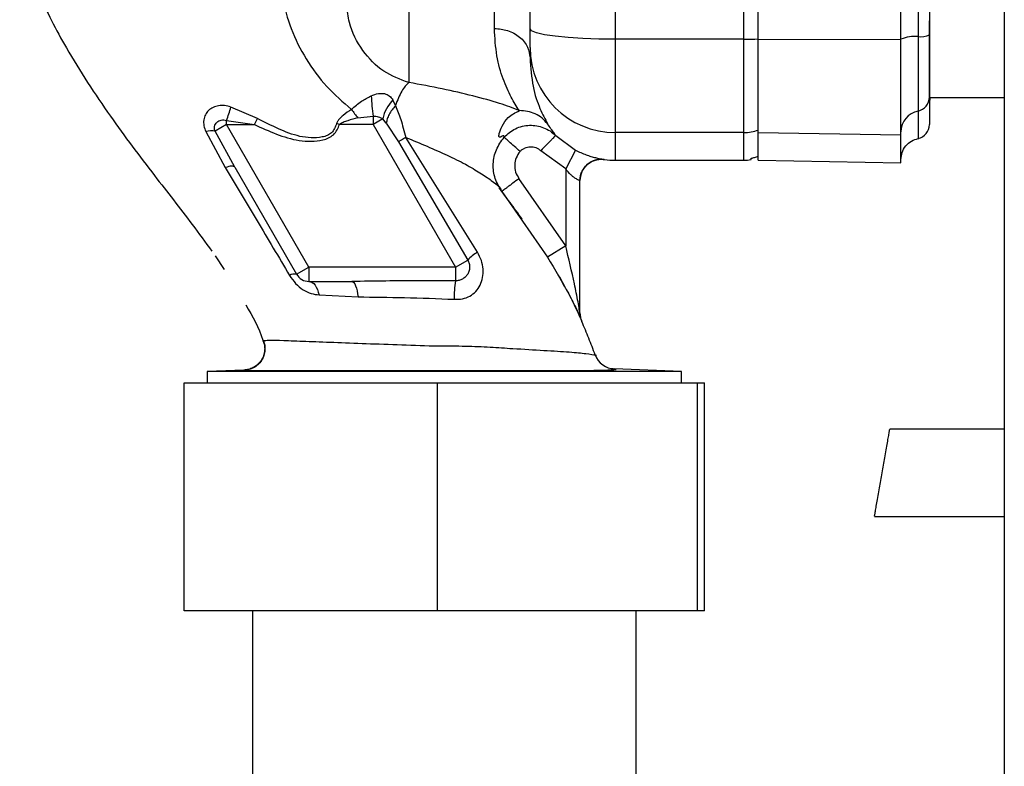
# Paper-space layout 'Blatt2' of a CAD drawing. Units: millimetres. Extents: x 0 to 420, y 0 to 297.
# Drawn here: x 128 to 135, y 166 to 172 of the extents above; entities that cross this region are included whole.
import ezdxf

# ---------------------------------------------------------------- set-up
doc = ezdxf.new("R2010")
doc.units = ezdxf.units.MM
doc.layers.add('DEFAULT', color=179, linetype='Continuous')

psp = doc.layouts.new('Blatt2')

# ---------------------------------------------------------------- linework, layer by layer
at = {"layer": 'DEFAULT', "linetype": 'Continuous', "lineweight": 30}
for p, q in [((134.8109, 225.6529), (134.8109, 149.5529)), ((132.0859, 171.551), (132.0859, 177.9548)), ((132.9859, 171.551), (132.9859, 177.9548)), ((131.4859, 171.6235), (131.4859, 172.2034)), ((134.2859, 171.1416), (134.2859, 171.6796)), ((132.9859, 171.551), (132.0859, 171.551)), ((132.0859, 170.8971), (132.0859, 171.551)), ((132.9859, 170.8971), (132.9859, 171.551)), ((133.0863, 171.551), (134.0863, 171.5489)), ((131.4859, 171.4927), (131.4859, 171.4202)), ((130.543, 171.0856), (130.5244, 171.1258)), ((134.2863, 171.1416), (134.8109, 171.1416)), ((129.5746, 170.9955), (129.3889, 171.0755)), ((129.359, 170.9821), (129.5542, 170.9529)), ((129.3591, 170.9529), (129.359, 170.9821)), ((129.5542, 170.9529), (129.5746, 170.9955)), ((130.2789, 171.0012), (130.3853, 171.0117)), ((130.4542, 170.9927), (130.3853, 170.9529)), ((130.4782, 170.9634), (130.4542, 170.9927)), ((129.3591, 170.9529), (129.2777, 170.9059)), ((129.9364, 169.9529), (129.3591, 170.9529)), ((129.3591, 170.9529), (129.5542, 170.9529)), ((130.1504, 170.9529), (130.1295, 170.9599)), ((130.3853, 170.9529), (130.1504, 170.9529)), ((130.3853, 170.9529), (130.9627, 169.9529)), ((130.4782, 170.9634), (130.565, 170.8325)), ((129.2127, 170.9033), (129.3488, 170.6508)), ((129.4162, 170.654), (129.2777, 170.9059)), ((131.1182, 170.0572), (130.6153, 170.8628)), ((131.6659, 170.8764), (131.8059, 170.7742)), ((132.9859, 170.8971), (132.0859, 170.8971)), ((132.0859, 170.7029), (132.0859, 170.8971)), ((132.9859, 170.7029), (132.9859, 170.8971)), ((133.0863, 170.8971), (134.0863, 170.8798)), ((130.565, 170.8325), (131.0491, 170.0028)), ((131.8059, 170.7742), (131.7359, 170.6416)), ((131.7359, 170.6416), (131.5609, 170.7693)), ((132.0859, 170.7029), (132.9859, 170.7029)), ((133.0359, 170.7071), (133.0359, 170.7169)), ((133.086, 170.7029), (134.0866, 170.6854)), ((129.4162, 170.654), (129.8498, 169.9029)), ((131.7359, 170.6416), (131.7359, 170.1023)), ((131.7359, 170.1023), (131.4086, 170.5743)), ((131.8359, 169.6322), (131.8359, 170.5597)), ((131.2888, 170.4841), (131.4327, 170.2765)), ((131.4327, 170.2765), (131.6087, 170.0229)), ((131.7359, 170.1023), (131.6087, 170.0229)), ((129.2792, 170.0314), (129.3421, 169.9356)), ((129.8498, 169.9029), (129.9364, 169.9529)), ((130.9627, 169.9529), (129.9364, 169.9529)), ((130.9627, 169.9529), (131.0491, 170.0028)), ((131.6819, 169.9017), (131.7041, 169.8603)), ((131.692, 169.8841), (131.7126, 169.8455)), ((129.9364, 169.8529), (130.2357, 169.8529)), ((131.7041, 169.8603), (131.7252, 169.8209)), ((131.7126, 169.8455), (131.7328, 169.8077)), ((130.0068, 169.7583), (130.2802, 169.7445)), ((131.8487, 169.5712), (131.8487, 169.5713)), ((131.8487, 169.5712), (131.8487, 169.5712)), ((129.6154, 169.4358), (129.6162, 169.4359)), ((129.4808, 169.2315), (129.2234, 169.2225)), ((129.2234, 169.2225), (129.2234, 169.1429)), ((132.5484, 169.2225), (129.2234, 169.2225)), ((132.5484, 169.2225), (132.0784, 169.2389)), ((132.086, 169.2375), (132.0784, 169.2389)), ((132.5484, 169.1429), (132.5484, 169.2225)), ((129.0616, 167.5429), (129.0616, 169.1429)), ((129.0616, 169.1429), (130.8362, 169.1429)), ((130.8362, 167.5429), (130.8362, 169.1429)), ((130.8362, 169.1429), (132.6605, 169.1429)), ((132.6605, 167.5429), (132.6605, 169.1429)), ((132.6605, 169.1429), (132.7102, 169.1429)), ((132.7102, 167.5429), (132.7102, 169.1429)), ((134.8109, 168.8163), (134.0079, 168.8163)), ((133.9009, 168.2056), (134.8109, 168.2056)), ((130.8362, 167.5429), (129.0616, 167.5429)), ((129.5409, 167.5429), (129.5409, 165.6529)), ((132.6605, 167.5429), (130.8362, 167.5429)), ((132.2309, 165.6529), (132.2309, 167.5429)), ((132.7102, 167.5429), (132.6605, 167.5429))]:
    psp.add_line(p, q, dxfattribs=at)
at = {"layer": 'DEFAULT', "linetype": 'Continuous', "lineweight": 30, "flags": 128}
for points in [[(132.0859, 171.551), (131.9688, 171.5524), (131.8563, 171.5565), (131.7525, 171.5632), (131.6616, 171.5722), (131.587, 171.5832), (131.5316, 171.5957), (131.4974, 171.6093), (131.4859, 171.6235)], [(129.4162, 170.654), (129.4131, 170.6574), (129.4083, 170.6597), (129.4018, 170.6609), (129.3938, 170.6611), (129.3844, 170.6601), (129.3737, 170.6581), (129.3618, 170.6549), (129.3488, 170.6508)], [(129.9364, 169.8529), (129.9477, 169.8512), (129.9587, 169.8463), (129.9692, 169.8381), (129.9789, 169.827), (129.9878, 169.8131), (129.9955, 169.7968), (130.0018, 169.7784), (130.0068, 169.7583)], [(130.2357, 169.8529), (130.2432, 169.8509), (130.2504, 169.8452), (130.2572, 169.8357), (130.2635, 169.8228), (130.2691, 169.8067), (130.2738, 169.788), (130.2775, 169.7671), (130.2802, 169.7445)]]:
    psp.add_lwpolyline(points, dxfattribs=at)
at = {"layer": 'DEFAULT', "linetype": 'Continuous', "lineweight": 30}
for centre, radius, start, end in [((132.987, 173.9086), 2.3577, 269.97263, 272.40354), ((134.181, 171.3264), 0.2443, 84.04339, 112.79861), ((134.2232, 171.7313), 0.1628, 264.04339, 292.79861), ((132.0837, 171.4949), 0.5978, 180.2116, 270.21005), ((132.6212, 171.2869), 2.2527, 183.39523, 187.01726), ((130.7176, 170.9388), 0.2688, 135.94126, 168.44698), ((134.1869, 171.1456), 0.0995, 281.27967, 359.84385), ((134.6863, 171.0931), 0.4, 173.03479, 180), ((127.9217, 171.4933), 1.5255, 340.42062, 344.10551), ((134.2355, 170.9017), 0.1492, 101.27967, 179.84385), ((132.9859, 171.1991), 0.302, 269.99683, 289.33432), ((134.1863, 170.9529), 0.1, 281.52559, 0), ((129.251, 170.7621), 0.1463, 79.47746, 105.18266), ((131.9859, 170.5597), 0.15, 82.33765, 179.99987), ((132.0859, 171.3029), 0.6, 262.34902, 270), ((132.9859, 171.0029), 0.3, 270, 279.57178), ((131.2288, 169.8457), 0.2386, 117.59405, 138.83873), ((129.8337, 169.8445), 0.0606, 74.5707, 123.73613), ((129.9364, 169.9529), 0.1, 210, 270), ((131.9154, 169.7278), 0.9615, 172.30431, 179.97834), ((131.9859, 169.6322), 0.15, 180.00004, 203.92184), ((132.0837, 169.3888), 0.15, 199.92817, 268)]:
    psp.add_arc(centre, radius, start, end, dxfattribs=at)
for points in [[(133.0863, 171.551), (133.0863, 172.0831), (133.0863, 173.1475), (133.0863, 174.7529), (133.0863, 176.3583), (133.0863, 177.4226), (133.0863, 177.9548)], [(134.0863, 171.5489), (134.0863, 172.0814), (134.0863, 173.1465), (134.0863, 174.7529), (134.0863, 176.3593), (134.0863, 177.4244), (134.0863, 177.9569)], [(134.2063, 177.9364), (134.2063, 177.4073), (134.2063, 176.3491), (134.2063, 174.7529), (134.2063, 173.1567), (134.2063, 172.0985), (134.2063, 171.5693)], [(133.0859, 171.553), (133.0859, 171.9515), (133.0859, 172.7486), (133.0859, 173.5497), (133.0859, 173.9503)], [(131.4859, 171.4927), (131.4859, 171.4963), (131.4859, 171.5035), (131.4859, 171.5338), (131.4859, 171.5746), (131.4859, 171.6072), (131.4859, 171.6235)], [(133.0859, 170.9141), (133.0859, 170.9317), (133.0859, 170.9669), (133.0859, 171.1149), (133.0859, 171.3141), (133.0859, 171.4734), (133.0859, 171.553)], [(133.0863, 170.8971), (133.0863, 170.9151), (133.0863, 170.9511), (133.0863, 171.1026), (133.0863, 171.3064), (133.0863, 171.4694), (133.0863, 171.551)], [(134.0863, 170.8798), (134.0863, 170.8982), (134.0863, 170.935), (134.0863, 171.09), (134.0863, 171.2986), (134.0863, 171.4654), (134.0863, 171.5489)], [(134.2063, 171.5693), (134.2063, 171.5043), (134.2063, 171.3743), (134.2063, 171.2118), (134.2063, 171.0911), (134.2063, 171.0624), (134.2063, 171.048)], [(133.0859, 170.7322), (133.0859, 170.7489), (133.0859, 170.7823), (133.0859, 170.8702), (133.0859, 170.9141)], [(130.6153, 170.8628), (130.604, 170.8561), (130.5814, 170.8427), (130.5705, 170.8359), (130.565, 170.8325)], [(133.0863, 170.7029), (133.0863, 170.711), (133.0863, 170.7272), (133.0863, 170.8405), (133.0863, 170.8971)], [(134.0863, 170.6854), (134.0863, 170.6936), (134.0863, 170.7098), (134.0863, 170.8231), (134.0863, 170.8798)], [(129.9364, 169.9529), (129.9364, 169.9398), (129.9364, 169.9136), (129.9364, 169.8805), (129.9364, 169.8574), (129.9364, 169.8544), (129.9364, 169.8529)]]:
    psp.add_open_spline(points, degree=3, dxfattribs=at)
for points, knots in [([(134.2863, 177.9246), (134.2863, 177.3976), (134.2863, 176.3433), (134.2863, 174.7532), (134.2863, 173.1628), (134.2863, 172.1084), (134.2863, 171.5812)], [0, 0, 0, 0, 0.249934, 0.499958, 0.749971, 1, 1, 1, 1]), ([(127.9083, 172.2304), (127.9491, 172.1125), (128.0375, 171.857), (128.2512, 171.448), (128.5295, 171.0219), (128.8348, 170.6167), (129.0797, 170.3069), (129.2096, 170.1273), (129.255, 170.0644)], [0, 0, 0, 0, 0.145879, 0.315852, 0.538098, 0.740724, 0.909186, 1, 1, 1, 1]), ([(129.7479, 171.844), (129.7663, 171.7706), (129.8042, 171.6196), (129.9132, 171.4092), (130.0538, 171.2142), (130.1746, 171.1108), (130.2344, 171.0596)], [0, 0, 0, 0, 0.238815, 0.491111, 0.747918, 1, 1, 1, 1]), ([(130.6359, 171.2475), (130.5755, 171.2696), (130.4538, 171.3141), (130.3045, 171.4695), (130.2185, 171.6336), (130.2055, 171.7503), (130.2008, 171.7919)], [0, 0, 0, 0, 0.273809, 0.551792, 0.839947, 1, 1, 1, 1]), ([(130.6359, 171.7828), (130.6359, 171.6775), (130.6359, 171.4671), (130.6359, 171.3207), (130.6359, 171.2475)], [0, 0, 0, 0, 0.499984, 1, 1, 1, 1]), ([(131.2359, 171.6272), (131.2359, 171.6522), (131.2359, 171.7022), (131.2359, 171.756), (131.2359, 171.7829)], [0, 0, 0, 0, 0.499993, 1, 1, 1, 1]), ([(131.2359, 171.6272), (131.2673, 171.6244), (131.3157, 171.6202), (131.3739, 171.5944), (131.414, 171.5677), (131.4462, 171.5345), (131.4774, 171.4863), (131.4825, 171.4462), (131.4859, 171.4202)], [0, 0, 0, 0, 0.239457, 0.368361, 0.5, 0.631639, 0.760543, 1, 1, 1, 1]), ([(131.411, 171.0505), (131.3922, 171.08), (131.3545, 171.139), (131.296, 171.2697), (131.2479, 171.4282), (131.2399, 171.5609), (131.2359, 171.6272)], [0, 0, 0, 0, 0.2501451, 0.5003603, 0.7503539, 1, 1, 1, 1]), ([(134.2863, 171.5812), (134.2863, 171.528), (134.2863, 171.4304), (134.2863, 171.294), (134.2863, 171.1852), (134.2863, 171.1581), (134.2863, 171.1453)], [0, 0, 0, 0, 0.24451, 0.448683, 0.737881, 1, 1, 1, 1]), ([(131.4859, 171.4202), (131.4908, 171.3508), (131.5009, 171.2104), (131.5564, 171.0565), (131.5918, 170.991), (131.6095, 170.9582)], [0, 0, 0, 0, 0.327808, 0.66312, 1, 1, 1, 1]), ([(130.6359, 171.2475), (130.6277, 171.24), (130.6109, 171.2245), (130.5863, 171.1877), (130.5626, 171.1416), (130.5495, 171.1044), (130.543, 171.0856)], [0, 0, 0, 0, 0.235492, 0.483707, 0.740318, 1, 1, 1, 1]), ([(131.411, 171.0505), (131.3678, 171.0676), (131.2807, 171.1021), (131.086, 171.1542), (130.8733, 171.2048), (130.7153, 171.2332), (130.6359, 171.2475)], [0, 0, 0, 0, 0.244671, 0.493766, 0.745742, 1, 1, 1, 1]), ([(130.2344, 171.0596), (130.257, 171.0796), (130.2987, 171.1164), (130.3493, 171.1419), (130.3724, 171.1535)], [0, 0, 0, 0, 0.54238, 1, 1, 1, 1]), ([(130.3724, 171.1535), (130.3891, 171.1604), (130.4128, 171.1701), (130.4452, 171.1724), (130.4659, 171.1703), (130.4843, 171.1645), (130.5069, 171.1516), (130.5172, 171.1363), (130.5244, 171.1258)], [0, 0, 0, 0, 0.297384, 0.420801, 0.533595, 0.641829, 0.751999, 1, 1, 1, 1]), ([(134.2863, 171.1453), (134.2863, 171.0892), (134.2863, 170.977), (134.2863, 170.9609), (134.2863, 170.9529)], [0, 0, 0, 0, 0.499826, 1, 1, 1, 1]), ([(129.3889, 171.0755), (129.3743, 171.0799), (129.3455, 171.0885), (129.3017, 171.0867), (129.2628, 171.0746), (129.2308, 171.0526), (129.2083, 171.0223), (129.1969, 170.9856), (129.1972, 170.9446), (129.2075, 170.9172), (129.2127, 170.9033)], [0, 0, 0, 0, 0.128384, 0.25287, 0.374332, 0.494695, 0.615883, 0.73974, 0.867835, 1, 1, 1, 1]), ([(130.2344, 171.0596), (130.2147, 171.0463), (130.1851, 171.0263), (130.1536, 170.9972), (130.1369, 170.9781), (130.132, 170.966), (130.1295, 170.9599)], [0, 0, 0, 0, 0.4938311, 0.74078, 0.8680717, 1, 1, 1, 1]), ([(130.2344, 171.0596), (130.2415, 171.0492), (130.2556, 171.0283), (130.2711, 171.0102), (130.2789, 171.0012)], [0, 0, 0, 0, 0.499994, 1, 1, 1, 1]), ([(130.543, 171.0856), (130.5346, 171.076), (130.5177, 171.0565), (130.4978, 171.024), (130.4834, 170.9918), (130.4799, 170.9728), (130.4782, 170.9634)], [0, 0, 0, 0, 0.245789, 0.500002, 0.754214, 1, 1, 1, 1]), ([(130.543, 171.0856), (130.5559, 171.0541), (130.576, 171.0049), (130.5977, 170.9268), (130.6092, 170.8848), (130.6153, 170.8628)], [0, 0, 0, 0, 0.462322, 0.719428, 1, 1, 1, 1]), ([(131.3042, 170.8639), (131.3044, 170.8685), (131.3048, 170.8783), (131.2868, 170.8692), (131.2697, 170.8598), (131.2675, 170.8747), (131.2707, 170.898), (131.2918, 170.9486), (131.3327, 171.0128), (131.383, 171.037), (131.411, 171.0505)], [0, 0, 0, 0, 0.15081, 0.317066, 0.445229, 0.492124, 0.540142, 0.65707, 0.809006, 1, 1, 1, 1]), ([(131.6095, 170.9582), (131.5972, 170.9721), (131.5722, 171.0001), (131.5229, 171.0296), (131.4683, 171.0484), (131.4299, 171.0498), (131.411, 171.0505)], [0, 0, 0, 0, 0.246597, 0.500002, 0.753406, 1, 1, 1, 1]), ([(134.2063, 171.048), (134.2063, 170.9952), (134.2063, 170.8895), (134.2063, 170.8388), (134.2063, 170.8549), (134.2063, 170.8549)], [0, 0, 0, 0, 0.499999, 0.999999, 1, 1, 1, 1]), ([(129.2777, 170.9059), (129.2758, 170.9117), (129.272, 170.9232), (129.2732, 170.9404), (129.2792, 170.9559), (129.2898, 170.969), (129.3042, 170.9789), (129.3213, 170.9848), (129.3402, 170.9866), (129.3527, 170.9836), (129.359, 170.9821)], [0, 0, 0, 0, 0.124777, 0.249786, 0.374734, 0.499789, 0.624871, 0.749909, 0.875039, 1, 1, 1, 1]), ([(130.1295, 170.9599), (130.1255, 170.9481), (130.1175, 170.9248), (130.0964, 170.8942), (130.0648, 170.8743), (130.0156, 170.8621), (129.9504, 170.8575), (129.8449, 170.8721), (129.7192, 170.9222), (129.6231, 170.9709), (129.5746, 170.9955)], [0, 0, 0, 0, 0.059297, 0.117641, 0.173598, 0.233516, 0.358331, 0.484246, 0.73941, 1, 1, 1, 1]), ([(130.2789, 171.0012), (130.2553, 170.9945), (130.2206, 170.9847), (130.1816, 170.9703), (130.1616, 170.9619), (130.1539, 170.9557), (130.1504, 170.9529)], [0, 0, 0, 0, 0.5330126, 0.787046, 0.9036487, 1, 1, 1, 1]), ([(130.3853, 171.0117), (130.3917, 171.0118), (130.4043, 171.0118), (130.429, 171.0063), (130.4441, 170.9981), (130.4542, 170.9927)], [0, 0, 0, 0, 0.250492, 0.501102, 1, 1, 1, 1]), ([(130.3853, 171.0117), (130.3853, 171.0023), (130.3853, 170.9873), (130.3854, 170.9677), (130.3853, 170.9577), (130.3853, 170.9541), (130.3853, 170.9529)], [0, 0, 0, 0, 0.518335, 0.828156, 0.941833, 1, 1, 1, 1]), ([(129.5542, 170.9529), (129.6048, 170.9297), (129.706, 170.8835), (129.8657, 170.8334), (129.9942, 170.8325), (130.0741, 170.8569), (130.1096, 170.8802), (130.1347, 170.9142), (130.1452, 170.94), (130.1504, 170.9529)], [0, 0, 0, 0, 0.2506164, 0.5008602, 0.7500154, 0.8129005, 0.874931, 0.9374389, 1, 1, 1, 1]), ([(131.3042, 170.8639), (131.3162, 170.8758), (131.3401, 170.8997), (131.3842, 170.9255), (131.4321, 170.9425), (131.4825, 170.9493), (131.5332, 170.9459), (131.5821, 170.9323), (131.6277, 170.9096), (131.6532, 170.8874), (131.6659, 170.8764)], [0, 0, 0, 0, 0.125065, 0.250169, 0.375221, 0.500259, 0.625256, 0.750187, 0.875112, 1, 1, 1, 1]), ([(131.6659, 170.8764), (131.6637, 170.8794), (131.6593, 170.8855), (131.6554, 170.8934), (131.6323, 170.923), (131.6171, 170.9465), (131.6095, 170.9582)], [0, 0, 0, 0, 0.2520501, 0.5038161, 0.7525936, 1, 1, 1, 1]), ([(130.6153, 170.8628), (130.7151, 170.8212), (130.8635, 170.7593), (131.0318, 170.6775), (131.1423, 170.6106), (131.2164, 170.5611), (131.2717, 170.5189), (131.2843, 170.4989), (131.2789, 170.4923), (131.2855, 170.4868), (131.2888, 170.484)], [0, 0, 0, 0, 0.247828, 0.368168, 0.480085, 0.598516, 0.71727, 0.797989, 0.90114, 1, 1, 1, 1]), ([(131.2888, 170.484), (131.2709, 170.5135), (131.235, 170.5725), (131.2234, 170.6768), (131.2434, 170.78), (131.284, 170.8359), (131.3042, 170.8639)], [0, 0, 0, 0, 0.249873, 0.499802, 0.749856, 1, 1, 1, 1]), ([(131.4161, 170.7644), (131.4025, 170.7765), (131.3743, 170.8016), (131.3375, 170.8343), (131.3112, 170.8577), (131.3065, 170.8619), (131.3042, 170.8639)], [0, 0, 0, 0, 0.240859, 0.500002, 0.759143, 1, 1, 1, 1]), ([(131.6659, 170.8764), (131.6644, 170.8748), (131.6621, 170.8725), (131.6489, 170.859), (131.6354, 170.8452), (131.6186, 170.8281), (131.5943, 170.8033), (131.574, 170.7827), (131.5609, 170.7693)], [0, 0, 0, 0, 0.239578, 0.368438, 0.5, 0.631562, 0.760422, 1, 1, 1, 1]), ([(134.0863, 170.7079), (134.088, 170.7245), (134.0913, 170.7588), (134.118, 170.8046), (134.1575, 170.8399), (134.1904, 170.85), (134.2063, 170.8549)], [0, 0, 0, 0, 0.242529, 0.5, 0.757471, 1, 1, 1, 1]), ([(131.4161, 170.7644), (131.4209, 170.7692), (131.4305, 170.7787), (131.4481, 170.789), (131.4673, 170.7958), (131.4875, 170.7985), (131.5078, 170.7971), (131.5273, 170.7917), (131.5456, 170.7826), (131.5558, 170.7737), (131.5609, 170.7693)], [0, 0, 0, 0, 0.12499, 0.25002, 0.375013, 0.50002, 0.625023, 0.749995, 0.87497, 1, 1, 1, 1]), ([(131.8059, 170.7742), (131.8182, 170.768), (131.8426, 170.7557), (131.8794, 170.7409), (131.9142, 170.7291), (131.9567, 170.7174), (131.9969, 170.7098), (132.0028, 170.7088), (132.0059, 170.7084)], [0, 0, 0, 0, 0.113811, 0.225829, 0.343215, 0.465594, 0.725391, 1, 1, 1, 1]), ([(131.4161, 170.7644), (131.406, 170.7504), (131.3857, 170.7224), (131.3758, 170.6708), (131.3816, 170.6186), (131.3996, 170.5891), (131.4086, 170.5743)], [0, 0, 0, 0, 0.250025, 0.500034, 0.750012, 1, 1, 1, 1]), ([(131.8359, 170.5596), (131.8364, 170.5694), (131.8376, 170.5897), (131.8473, 170.6197), (131.8635, 170.6485), (131.8863, 170.6735), (131.9141, 170.6927), (131.9447, 170.705), (131.9758, 170.7106), (131.9961, 170.709), (132.0059, 170.7082)], [0, 0, 0, 0, 0.115, 0.238162, 0.367437, 0.5, 0.632563, 0.761838, 0.885, 1, 1, 1, 1]), ([(133.0359, 170.7169), (133.0444, 170.7189), (133.064, 170.7234), (133.078, 170.7291), (133.0859, 170.7322)], [0, 0, 0, 0, 0.435018, 1, 1, 1, 1]), ([(129.3488, 170.6508), (129.4232, 170.5271), (129.5732, 170.2773), (129.724, 170.0231), (129.8001, 169.8949)], [0, 0, 0, 0, 0.495535, 1, 1, 1, 1]), ([(131.8359, 170.5597), (131.8354, 170.5599), (131.8344, 170.5603), (131.8271, 170.5634), (131.8172, 170.5681), (131.8043, 170.5755), (131.789, 170.5862), (131.7645, 170.6068), (131.7476, 170.6273), (131.7359, 170.6416)], [0, 0, 0, 0, 0.123426, 0.238541, 0.346466, 0.448557, 0.573281, 0.702588, 1, 1, 1, 1]), ([(131.4086, 170.5743), (131.3936, 170.563), (131.3705, 170.5456), (131.3427, 170.5247), (131.3236, 170.5103), (131.3081, 170.4986), (131.2931, 170.4873), (131.2905, 170.4853), (131.2888, 170.4841)], [0, 0, 0, 0, 0.239568, 0.368432, 0.5, 0.631568, 0.760432, 1, 1, 1, 1]), ([(131.4312, 170.2889), (131.4029, 170.3285), (131.3496, 170.4029), (131.2945, 170.476), (131.2687, 170.5102)], [0, 0, 0, 0, 0.531786, 1, 1, 1, 1]), ([(131.8359, 169.6322), (131.8359, 169.6324), (131.8358, 169.6326), (131.8355, 169.6347), (131.8343, 169.6419), (131.83, 169.6669), (131.8183, 169.7323), (131.7891, 169.8813), (131.7574, 170.0131), (131.7359, 170.1023)], [0, 0, 0, 0, 0.007742, 0.016013, 0.034253, 0.079606, 0.193149, 0.453479, 1, 1, 1, 1]), ([(130.9539, 169.7281), (130.9736, 169.7282), (131.0118, 169.7282), (131.065, 169.7477), (131.1079, 169.7813), (131.1389, 169.8265), (131.1565, 169.8806), (131.1592, 169.94), (131.1472, 170.0012), (131.128, 170.0384), (131.1182, 170.0572)], [0, 0, 0, 0, 0.127282, 0.246349, 0.360918, 0.478513, 0.601187, 0.729233, 0.862668, 1, 1, 1, 1]), ([(131.6087, 170.0229), (131.6608, 169.9361), (131.7391, 169.806), (131.81, 169.6603), (131.8366, 169.6004), (131.847, 169.5759), (131.8482, 169.5729), (131.8488, 169.5714)], [0, 0, 0, 0, 0.495912, 0.743834, 0.870261, 0.934921, 1, 1, 1, 1]), ([(131.0491, 170.0028), (131.0529, 169.995), (131.0605, 169.9794), (131.0634, 169.9538), (131.0602, 169.9282), (131.0502, 169.9042), (131.0336, 169.8835), (131.0127, 169.8682), (130.9886, 169.8581), (130.9712, 169.8571), (130.9626, 169.8565)], [0, 0, 0, 0, 0.124893, 0.249874, 0.365635, 0.499891, 0.62619, 0.749931, 0.874992, 1, 1, 1, 1]), ([(130.9627, 169.9529), (130.9627, 169.9429), (130.9627, 169.9224), (130.9627, 169.8938), (130.9626, 169.8692), (130.9626, 169.8608), (130.9626, 169.8565)], [0, 0, 0, 0, 0.2304354, 0.4739259, 0.7304537, 1, 1, 1, 1]), ([(129.8001, 169.8949), (129.8135, 169.8751), (129.8399, 169.8361), (129.8938, 169.7933), (129.9501, 169.7657), (129.9881, 169.7607), (130.0068, 169.7583)], [0, 0, 0, 0, 0.263912, 0.519493, 0.763704, 1, 1, 1, 1]), ([(130.9626, 169.8565), (130.8804, 169.8573), (130.7175, 169.8587), (130.4746, 169.8556), (130.3151, 169.8538), (130.2357, 169.8529)], [0, 0, 0, 0, 0.338697, 0.671279, 1, 1, 1, 1]), ([(130.2802, 169.7445), (130.3883, 169.7433), (130.6099, 169.7409), (130.8374, 169.7325), (130.9539, 169.7281)], [0, 0, 0, 0, 0.487919, 1, 1, 1, 1]), ([(129.4936, 169.6885), (129.5397, 169.6087), (129.5869, 169.5269), (129.614, 169.4377), (129.6147, 169.4354)], [0, 0, 0, 0, 0.974547, 1, 1, 1, 1]), ([(131.7783, 169.7224), (131.7883, 169.7042), (131.8057, 169.6726), (131.8197, 169.642), (131.8281, 169.6234), (131.832, 169.6156), (131.8338, 169.6139), (131.8343, 169.6157), (131.8345, 169.6184), (131.8344, 169.6222), (131.8343, 169.6289), (131.8345, 169.6352), (131.8347, 169.6395)], [0, 0, 0, 0, 0.319625, 0.557872, 0.661909, 0.747886, 0.816441, 0.846278, 0.874675, 0.903058, 0.93276, 1, 1, 1, 1]), ([(131.9426, 169.3377), (131.9281, 169.3767), (131.8988, 169.4553), (131.8655, 169.5324), (131.8487, 169.5712)], [0, 0, 0, 0, 0.4957, 1, 1, 1, 1]), ([(129.6154, 169.4358), (129.6186, 169.4256), (129.6255, 169.4042), (129.6265, 169.369), (129.6191, 169.3326), (129.6022, 169.298), (129.5772, 169.2689), (129.5466, 169.2477), (129.5138, 169.2347), (129.4915, 169.2326), (129.4808, 169.2315)], [0, 0, 0, 0, 0.112464, 0.235023, 0.365373, 0.5, 0.634627, 0.764977, 0.887536, 1, 1, 1, 1]), ([(129.6173, 169.4361), (129.6206, 169.4259), (129.6276, 169.4045), (129.6289, 169.3691), (129.6218, 169.3324), (129.605, 169.2976), (129.5799, 169.2682), (129.5493, 169.2469), (129.5165, 169.2338), (129.4941, 169.2316), (129.4834, 169.2306)], [0, 0, 0, 0, 0.112345, 0.234874, 0.365275, 0.5, 0.634726, 0.765126, 0.887655, 1, 1, 1, 1]), ([(129.6173, 169.4361), (129.6173, 169.4361), (129.6072, 169.4355), (129.6116, 169.4357), (129.616, 169.4359)], [0, 0, 0, 0, 0.000107, 1, 1, 1, 1]), ([(131.9426, 169.3377), (131.9452, 169.3372), (131.9501, 169.3363), (131.9575, 169.3326), (131.8861, 169.3446), (131.7719, 169.3561), (131.5871, 169.3671), (131.3927, 169.3785), (131.2042, 169.3901), (131.0283, 169.3994), (130.8214, 169.3971), (130.5848, 169.4075), (130.3353, 169.4144), (130.1059, 169.4243), (129.9071, 169.431), (129.7517, 169.4377), (129.6453, 169.4392), (129.6267, 169.4371), (129.6173, 169.4361)], [0, 0, 0, 0, 0.075939, 0.143648, 0.210541, 0.272603, 0.335819, 0.39903, 0.441115, 0.48583, 0.535159, 0.602032, 0.668929, 0.735486, 0.80186, 0.867948, 0.93366, 1, 1, 1, 1]), ([(129.4808, 169.2315), (129.4791, 169.2314), (129.4765, 169.2312), (129.484, 169.2307), (129.4865, 169.2306)], [0, 0, 0, 0, 0.660901, 1, 1, 1, 1]), ([(129.4865, 169.2306), (129.4881, 169.2304), (129.4924, 169.23), (129.5343, 169.2291), (129.6345, 169.2283), (129.7775, 169.228), (129.9157, 169.2278), (130.0299, 169.2278), (130.1545, 169.2279), (130.2945, 169.2279), (130.4634, 169.2281), (130.6515, 169.2283), (130.8316, 169.2285), (130.9878, 169.2287), (131.0834, 169.2283), (131.1312, 169.2281), (131.1312, 169.2281), (131.1312, 169.2281), (131.1312, 169.2281), (131.1312, 169.2281), (131.1312, 169.2281), (131.1313, 169.2281), (131.1315, 169.2281), (131.1319, 169.2281), (131.1327, 169.2281), (131.1342, 169.2281), (131.1373, 169.2281), (131.1432, 169.2281), (131.1545, 169.228), (131.1749, 169.2279), (131.2156, 169.2278), (131.2972, 169.2276), (131.4127, 169.2274), (131.5452, 169.2274), (131.6678, 169.2277), (131.7789, 169.2282), (131.8776, 169.2288), (131.9553, 169.2299), (132.0122, 169.2314), (132.0513, 169.2329), (132.0946, 169.2348), (132.0895, 169.2364), (132.086, 169.2375)], [0, 0, 0, 0, 0.02543, 0.071427, 0.142751, 0.214095, 0.248064, 0.285558, 0.321452, 0.357023, 0.401208, 0.454439, 0.499912, 0.535655, 0.5714, 0.571401, 0.571401, 0.571403, 0.571405, 0.571411, 0.571421, 0.571442, 0.571483, 0.571566, 0.571732, 0.572062, 0.572717, 0.574007, 0.576508, 0.581191, 0.589274, 0.607144, 0.642865, 0.678586, 0.714304, 0.750031, 0.785742, 0.821449, 0.857163, 0.892903, 0.928622, 1, 1, 1, 1]), ([(132.086, 169.2375), (132.0801, 169.2381), (132.0681, 169.2393), (132.061, 169.2405), (132.0574, 169.2412)], [0, 0, 0, 0, 0.4997468, 1, 1, 1, 1]), ([(133.9544, 168.5109), (133.9607, 168.547), (133.9706, 168.6034), (133.9828, 168.6731), (133.9916, 168.7234), (133.9991, 168.7658), (134.0044, 168.7963), (134.0075, 168.8139), (134.0077, 168.8149), (134.0078, 168.8153)], [0, 0, 0, 0, 0.225141, 0.351167, 0.483774, 0.620456, 0.758197, 0.893837, 1, 1, 1, 1]), ([(133.901, 168.2066), (133.9011, 168.207), (133.9013, 168.208), (133.9044, 168.2255), (133.9097, 168.256), (133.9171, 168.2984), (133.926, 168.3487), (133.9382, 168.4184), (133.9481, 168.4748), (133.9544, 168.5109)], [0, 0, 0, 0, 0.105983, 0.241651, 0.379419, 0.516129, 0.648762, 0.774814, 1, 1, 1, 1])]:
    psp.add_open_spline(points, degree=3, knots=knots, dxfattribs=at)

doc.saveas('drawing.dxf')
